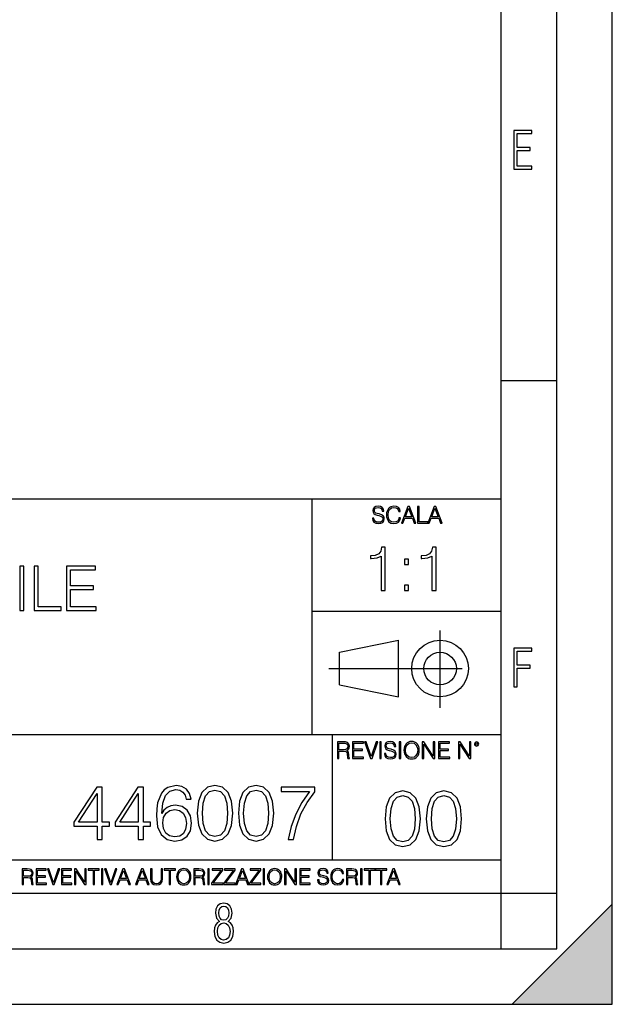
# Model space of a CAD drawing. Extents: x 0 to 420, y 0 to 297.
# Drawn here: x 367 to 420, y 0 to 89 of the extents above; entities that cross this region are included whole.
import ezdxf

# ---------------------------------------------------------------- set-up
doc = ezdxf.new("R2010")
doc.units = 0
doc.linetypes.add('DASHDOT', pattern=[18.5, 12, -3, 0.5, -3])
doc.layers.get('0').update_dxf_attribs({"linetype": 'CONTINUOUS'})

msp = doc.modelspace()

# ---------------------------------------------------------------- linework, layer by layer
at = {"color": 7}
for p, q in [((420, 0), (420, 297)), ((420, 0), (420, 297)), ((415, 4.99976), (415, 292)), ((410, 9.99976), (410, 287)), ((410, 56.166401), (415, 56.166401)), ((234.999802, 45.500252), (410, 45.500252)), ((393, 24.300249), (393, 45.500252)), ((393, 35.384029), (410, 35.384029)), ((395.458008, 31.689131), (400.769989, 32.769131)), ((400.769989, 27.67433), (400.769989, 32.769131)), ((395.458008, 28.75433), (395.458008, 31.689131)), ((395.458008, 28.75433), (400.769989, 27.67433)), ((254.999802, 24.300249), (410, 24.300249)), ((394.799988, 24.300249), (394.799988, 13.00025)), ((234.999802, 13.00025), (410, 13.00025)), ((25.000401, 9.99976), (410, 9.99976)), ((234.999802, 10.00025), (410, 10.00025)), ((410, 9.99976), (415, 9.99976)), ((410, 4.99976), (410, 9.99976)), ((411, 0), (420, 9)), ((420, 0), (420, 9)), ((267.5, 4.99976), (415, 4.99976)), ((0, 0), (420, 0)), ((0, 0), (420, 0)), ((411, 0), (420, 0))]:
    msp.add_line(p, q, dxfattribs=at)
at = {"color": 7, "linetype": 'DASHDOT'}
for p, q in [((404.497986, 26.70113), (404.497986, 33.66103)), ((394.484009, 30.221729), (408.020996, 30.221729))]:
    msp.add_line(p, q, dxfattribs=at)
at = {"color": 7}
for points in [[(411.14386, 75.172127), (412.75058, 75.172127), (412.75058, 75.444611), (411.43515, 75.444611), (411.43515, 76.868103), (412.619019, 76.868103), (412.619019, 77.135887), (411.43515, 77.135887), (411.43515, 78.399643), (412.75058, 78.399643), (412.75058, 78.672127), (411.14386, 78.672127)], [(398.408203, 43.764439), (398.408203, 43.754005), (398.443665, 43.545383), (398.552155, 43.393089), (398.727417, 43.301292), (398.967316, 43.267914), (399.18219, 43.29921), (399.34494, 43.384743), (399.447144, 43.520348), (399.484711, 43.701851), (399.455505, 43.862492), (399.369965, 43.98349), (399.223938, 44.0732), (399.013214, 44.142044), (398.837982, 44.185856), (398.723236, 44.223408), (398.646027, 44.275562), (398.600159, 44.346497), (398.585541, 44.442463), (398.606415, 44.561378), (398.673157, 44.651085), (398.781647, 44.705326), (398.929779, 44.726189), (399.084137, 44.703239), (399.200989, 44.638569), (399.271912, 44.534256), (399.299042, 44.392391), (399.440887, 44.392391), (399.403351, 44.584328), (399.303192, 44.728275), (399.146729, 44.817986), (398.936035, 44.849277), (398.729492, 44.817986), (398.575104, 44.736622), (398.477051, 44.60936), (398.443665, 44.446636), (398.468719, 44.288082), (398.543823, 44.177509), (398.671082, 44.098236), (398.85257, 44.039822), (398.994446, 44.004353), (399.150909, 43.954285), (399.259399, 43.893784), (399.321991, 43.808247), (399.342834, 43.687248), (399.31781, 43.564159), (399.244781, 43.47028), (399.12796, 43.409779), (398.969421, 43.391003), (398.789978, 43.416039), (398.658569, 43.489056), (398.577209, 43.605885), (398.550079, 43.764439)], [(400.796936, 43.799904), (400.755219, 43.626747), (400.661346, 43.497398), (400.521576, 43.418121), (400.342133, 43.391003), (400.125183, 43.434814), (399.962463, 43.564159), (399.858154, 43.776955), (399.822662, 44.064854), (399.858154, 44.348583), (399.960358, 44.555119), (400.121002, 44.682381), (400.337982, 44.726189), (400.509033, 44.701157), (400.644653, 44.630222), (400.738525, 44.517567), (400.782349, 44.371529), (400.917938, 44.371529), (400.867889, 44.567635), (400.748962, 44.717846), (400.56955, 44.813812), (400.337982, 44.849277), (400.066772, 44.795036), (399.954102, 44.730362), (399.858154, 44.640656), (399.726715, 44.394478), (399.691254, 44.23801), (399.680817, 44.062767), (399.691254, 43.883354), (399.726715, 43.726887), (399.856049, 43.476536), (400.062592, 43.320068), (400.333801, 43.267914), (400.57373, 43.305466), (400.757294, 43.407692), (400.878296, 43.574589), (400.932556, 43.799904)], [(401.020172, 43.309639), (401.164124, 43.309639), (401.335205, 43.768608), (402.011139, 43.768608), (402.180115, 43.309639), (402.324066, 43.309639), (401.754517, 44.809639), (401.589722, 44.809639)], [(401.381104, 43.891697), (401.671082, 44.663601), (401.963135, 43.891697)], [(402.482605, 43.309639), (403.390137, 43.309639), (403.390137, 43.432728), (402.6203, 43.432728), (402.6203, 44.809639), (402.482605, 44.809639)], [(403.390137, 43.309639), (403.534088, 43.309639), (403.705139, 43.768608), (404.381104, 43.768608), (404.550079, 43.309639), (404.694031, 43.309639), (404.124481, 44.809639), (403.959656, 44.809639)], [(403.751038, 43.891697), (404.041046, 44.663601), (404.333099, 43.891697)], [(399.200317, 37.248341), (399.567505, 37.248341), (399.567505, 41.137074), (399.244843, 41.137074), (399.161377, 40.786587), (398.977783, 40.547367), (398.671814, 40.408283), (398.260132, 40.369343), (398.237885, 40.369343), (398.237885, 40.130119), (398.293518, 40.130119), (398.838715, 40.180191), (399.200317, 40.347088)], [(403.767792, 37.248341), (404.134949, 37.248341), (404.134949, 41.137074), (403.812286, 41.137074), (403.728821, 40.786587), (403.545258, 40.547367), (403.239258, 40.408283), (402.827576, 40.369343), (402.805328, 40.369343), (402.805328, 40.130119), (402.860962, 40.130119), (403.406158, 40.180191), (403.767792, 40.347088)], [(401.303253, 39.584919), (401.67041, 39.584919), (401.67041, 40.080051), (401.303253, 40.080051)], [(366.690552, 35.447609), (367.057709, 35.447609), (367.057709, 39.447609), (366.690552, 39.447609)], [(367.981201, 35.447609), (370.401245, 35.447609), (370.401245, 35.775841), (368.348389, 35.775841), (368.348389, 39.447609), (367.981201, 39.447609)], [(370.874115, 35.447609), (373.561188, 35.447609), (373.561188, 35.775841), (371.241302, 35.775841), (371.241302, 37.339127), (373.299713, 37.339127), (373.299713, 37.667358), (371.241302, 37.667358), (371.241302, 39.119377), (373.494446, 39.119377), (373.494446, 39.447609), (370.874115, 39.447609)], [(401.303253, 37.248341), (401.67041, 37.248341), (401.67041, 37.743473), (401.303253, 37.743473)], [(411.14386, 28.569124), (411.43515, 28.569124), (411.43515, 30.265097), (412.619019, 30.265097), (412.619019, 30.532883), (411.43515, 30.532883), (411.43515, 31.79664), (412.75058, 31.79664), (412.75058, 32.069122), (411.14386, 32.069122)], [(395.266907, 22.126818), (395.404602, 22.126818), (395.404602, 22.798584), (395.842712, 22.798584), (395.990814, 22.783981), (396.080536, 22.733912), (396.126434, 22.635859), (396.149384, 22.479391), (396.166077, 22.281199), (396.178589, 22.187319), (396.199463, 22.126818), (396.351746, 22.126818), (396.351746, 22.14768), (396.320465, 22.195663), (396.303772, 22.285372), (396.284973, 22.510685), (396.270386, 22.637943), (396.243256, 22.735996), (396.189026, 22.809015), (396.097229, 22.859085), (396.199463, 22.913326), (396.276642, 22.992603), (396.32254, 23.099001), (396.339233, 23.228348), (396.291229, 23.428625), (396.15564, 23.566317), (395.980408, 23.618473), (395.767609, 23.626818), (395.266907, 23.626818)], [(395.404602, 22.921671), (395.404602, 23.503731), (395.794708, 23.503731), (395.957458, 23.495384), (396.084717, 23.451574), (396.166077, 23.355608), (396.197357, 23.224174), (396.172333, 23.084398), (396.10141, 22.990517), (395.978302, 22.936275), (395.80307, 22.921671)], [(396.616699, 22.126818), (397.624359, 22.126818), (397.624359, 22.249905), (396.754395, 22.249905), (396.754395, 22.836136), (397.526306, 22.836136), (397.526306, 22.959225), (396.754395, 22.959225), (396.754395, 23.503731), (397.599304, 23.503731), (397.599304, 23.626818), (396.616699, 23.626818)], [(398.231445, 22.126818), (398.379547, 22.126818), (398.899017, 23.626818), (398.759247, 23.626818), (398.306549, 22.302061), (397.853821, 23.626818), (397.709869, 23.626818)], [(399.07428, 22.126818), (399.211975, 22.126818), (399.211975, 23.626818), (399.07428, 23.626818)], [(399.48526, 22.581615), (399.48526, 22.571184), (399.520721, 22.362562), (399.629211, 22.210266), (399.804443, 22.118473), (400.044373, 22.085093), (400.259247, 22.116386), (400.421967, 22.201921), (400.5242, 22.337526), (400.561768, 22.51903), (400.532562, 22.679668), (400.447021, 22.800671), (400.300964, 22.890379), (400.090271, 22.959225), (399.915039, 23.003035), (399.800293, 23.040586), (399.723083, 23.092743), (399.677185, 23.163673), (399.662598, 23.259642), (399.683441, 23.378555), (399.750214, 23.468264), (399.858704, 23.522507), (400.006836, 23.543369), (400.161194, 23.52042), (400.278046, 23.455748), (400.348969, 23.351435), (400.376099, 23.209572), (400.517944, 23.209572), (400.480408, 23.401505), (400.380249, 23.545454), (400.223785, 23.635162), (400.013092, 23.666456), (399.806549, 23.635162), (399.652161, 23.553799), (399.554108, 23.42654), (399.520721, 23.263813), (399.545776, 23.105261), (399.62088, 22.99469), (399.748138, 22.915413), (399.929626, 22.856998), (400.071503, 22.821533), (400.227966, 22.771463), (400.336456, 22.710962), (400.399017, 22.625427), (400.419891, 22.504425), (400.394867, 22.381338), (400.321838, 22.287458), (400.205017, 22.226957), (400.046448, 22.208181), (399.867035, 22.233215), (399.735596, 22.306234), (399.654236, 22.423063), (399.627136, 22.581615)], [(400.832977, 22.126818), (400.970673, 22.126818), (400.970673, 23.626818), (400.832977, 23.626818)], [(401.252289, 22.875774), (401.262726, 22.698444), (401.300293, 22.544064), (401.437988, 22.295803), (401.654938, 22.139336), (401.788452, 22.099697), (401.93866, 22.085093), (402.086792, 22.099697), (402.220306, 22.139336), (402.339233, 22.204008), (402.439362, 22.295803), (402.518646, 22.408459), (402.577057, 22.544064), (402.612518, 22.698444), (402.627136, 22.875774), (402.614624, 23.051018), (402.577057, 23.205399), (402.518646, 23.341003), (402.439362, 23.455748), (402.339233, 23.545454), (402.220306, 23.610128), (402.086792, 23.651852), (401.93866, 23.666456), (401.788452, 23.651852), (401.654938, 23.610128), (401.538116, 23.545454), (401.437988, 23.455748), (401.300293, 23.205399), (401.262726, 23.048931)], [(401.394165, 22.875774), (401.433807, 23.155329), (401.544373, 23.366039), (401.717529, 23.497471), (401.93866, 23.543369), (402.161896, 23.497471), (402.332977, 23.366039), (402.445618, 23.157415), (402.48526, 22.875774), (402.445618, 22.592047), (402.332977, 22.383425), (402.161896, 22.251991), (401.93866, 22.208181), (401.715454, 22.251991), (401.544373, 22.383425), (401.431702, 22.592047)], [(402.89624, 22.126818), (403.033936, 22.126818), (403.033936, 23.414022), (403.87677, 22.126818), (404.029083, 22.126818), (404.029083, 23.626818), (403.891388, 23.626818), (403.891388, 22.339613), (403.048553, 23.626818), (402.89624, 23.626818)], [(404.36496, 22.126818), (405.37262, 22.126818), (405.37262, 22.249905), (404.502655, 22.249905), (404.502655, 22.836136), (405.274567, 22.836136), (405.274567, 22.959225), (404.502655, 22.959225), (404.502655, 23.503731), (405.347565, 23.503731), (405.347565, 23.626818), (404.36496, 23.626818)], [(406.148682, 22.126818), (406.286377, 22.126818), (406.286377, 23.414022), (407.129211, 22.126818), (407.281494, 22.126818), (407.281494, 23.626818), (407.143829, 23.626818), (407.143829, 22.339613), (406.300964, 23.626818), (406.148682, 23.626818)], [(407.596527, 23.428625), (407.611145, 23.351435), (407.652863, 23.288849), (407.792633, 23.232519), (407.932404, 23.288849), (407.974121, 23.351435), (407.990814, 23.428625), (407.974121, 23.503731), (407.932404, 23.568403), (407.867737, 23.610128), (407.792633, 23.626818), (407.715454, 23.610128), (407.652863, 23.568403)], [(407.692505, 23.430712), (407.72171, 23.501644), (407.792633, 23.532938), (407.861481, 23.501644), (407.892761, 23.430712), (407.863556, 23.359779), (407.792633, 23.330572), (407.719604, 23.357695)], [(373.648041, 14.838285), (374.106995, 14.838285), (374.106995, 16.041346), (374.746796, 16.041346), (374.746796, 16.409912), (374.106995, 16.409912), (374.106995, 19.560122), (373.613251, 19.560122), (371.55484, 16.409912), (371.55484, 16.041346), (373.648041, 16.041346)], [(377.347626, 14.838285), (377.80658, 14.838285), (377.80658, 16.041346), (378.44635, 16.041346), (378.44635, 16.409912), (377.80658, 16.409912), (377.80658, 19.560122), (377.312836, 19.560122), (375.254425, 16.409912), (375.254425, 16.041346), (377.347626, 16.041346)], [(379.447754, 17.174864), (379.545105, 18.106714), (379.788513, 18.788216), (380.184875, 19.198507), (380.720367, 19.337589), (381.075012, 19.275003), (381.360138, 19.108105), (381.561798, 18.829941), (381.666107, 18.468327), (382.090302, 18.468327), (381.951233, 18.982931), (381.673065, 19.37236), (381.262787, 19.615753), (380.748169, 19.706158), (379.990173, 19.525351), (379.684204, 19.309772), (379.433838, 19.010746), (379.086151, 18.148438), (379.002686, 17.599064), (378.974884, 16.96624), (379.079193, 15.985712), (379.399078, 15.276394), (379.927582, 14.838285), (380.64386, 14.699203), (381.262787, 14.817423), (381.735657, 15.130358), (382.034668, 15.631053), (382.145935, 16.291693), (382.041626, 16.96624), (381.742615, 17.47389), (381.28363, 17.793779), (380.685577, 17.911999), (380.275299, 17.863319), (379.93454, 17.717283), (379.656372, 17.487799)], [(382.653595, 17.202681), (382.757904, 16.11784), (383.063873, 15.332026), (383.564575, 14.859148), (384.246094, 14.699203), (384.920624, 14.852194), (385.428284, 15.332026), (385.734253, 16.110886), (385.84552, 17.195726), (385.734253, 18.273613), (385.428284, 19.059425), (384.920624, 19.532305), (384.246094, 19.699203), (383.564575, 19.539259), (383.063873, 19.06638), (382.757904, 18.280567)], [(386.35318, 17.202681), (386.457489, 16.11784), (386.763458, 15.332026), (387.26416, 14.859148), (387.945679, 14.699203), (388.620209, 14.852194), (389.127869, 15.332026), (389.433838, 16.110886), (389.545105, 17.195726), (389.433838, 18.273613), (389.127869, 19.059425), (388.620209, 19.532305), (387.945679, 19.699203), (387.26416, 19.539259), (386.763458, 19.06638), (386.457489, 18.280567)], [(390.838562, 14.838285), (391.325378, 14.838285), (391.582672, 16.020483), (391.979034, 17.133139), (392.528412, 18.162346), (393.230774, 19.135921), (393.230774, 19.560122), (390.20575, 19.560122), (390.20575, 19.14983), (392.764862, 19.14983), (392.069458, 18.1693), (391.513123, 17.126184), (391.102844, 16.013529)], [(373.648041, 16.409912), (371.972107, 16.409912), (373.648041, 18.982931)], [(377.347626, 16.409912), (375.671692, 16.409912), (377.347626, 18.982931)], [(383.126465, 17.202681), (383.189056, 18.120623), (383.397675, 18.774307), (383.745392, 19.156784), (384.246094, 19.288912), (384.739838, 19.156784), (385.094482, 18.774307), (385.303101, 18.120623), (385.37265, 17.202681), (385.303101, 16.27083), (385.094482, 15.624099), (384.739838, 15.23467), (384.246094, 15.109495), (383.745392, 15.23467), (383.397675, 15.624099), (383.189056, 16.277784)], [(386.82605, 17.202681), (386.888641, 18.120623), (387.09726, 18.774307), (387.444977, 19.156784), (387.945679, 19.288912), (388.439423, 19.156784), (388.794067, 18.774307), (389.002686, 18.120623), (389.072235, 17.202681), (389.002686, 16.27083), (388.794067, 15.624099), (388.439423, 15.23467), (387.945679, 15.109495), (387.444977, 15.23467), (387.09726, 15.624099), (386.888641, 16.277784)], [(399.551331, 16.707283), (399.65564, 15.622443), (399.961639, 14.836629), (400.462341, 14.36375), (401.143829, 14.203806), (401.81839, 14.356796), (402.326019, 14.836629), (402.632019, 15.615489), (402.743286, 16.700329), (402.632019, 17.778215), (402.326019, 18.564028), (401.81839, 19.036907), (401.143829, 19.203806), (400.462341, 19.043861), (399.961639, 18.570982), (399.65564, 17.785168)], [(400.024231, 16.707283), (400.086792, 17.625225), (400.295441, 18.27891), (400.643127, 18.661385), (401.143829, 18.793514), (401.637573, 18.661385), (401.992218, 18.27891), (402.200867, 17.625225), (402.270386, 16.707283), (402.200867, 15.775433), (401.992218, 15.128701), (401.637573, 14.739272), (401.143829, 14.614098), (400.643127, 14.739272), (400.295441, 15.128701), (400.086792, 15.782387)], [(403.250916, 16.707283), (403.355225, 15.622443), (403.661224, 14.836629), (404.161896, 14.36375), (404.843414, 14.203806), (405.517944, 14.356796), (406.025604, 14.836629), (406.331604, 15.615489), (406.442841, 16.700329), (406.331604, 17.778215), (406.025604, 18.564028), (405.517944, 19.036907), (404.843414, 19.203806), (404.161896, 19.043861), (403.661224, 18.570982), (403.355225, 17.785168)], [(403.723785, 16.707283), (403.786377, 17.625225), (403.994995, 18.27891), (404.342712, 18.661385), (404.843414, 18.793514), (405.337158, 18.661385), (405.691803, 18.27891), (405.900421, 17.625225), (405.969971, 16.707283), (405.900421, 15.775433), (405.691803, 15.128701), (405.337158, 14.739272), (404.843414, 14.614098), (404.342712, 14.739272), (403.994995, 15.128701), (403.786377, 15.782387)], [(379.545105, 16.340372), (379.621613, 16.820206), (379.844147, 17.202681), (380.184875, 17.453028), (380.622986, 17.543432), (381.061096, 17.459982), (381.394897, 17.209635), (381.596558, 16.813251), (381.673065, 16.27083), (381.603516, 15.756227), (381.401855, 15.373752), (381.068054, 15.144266), (380.6091, 15.067771), (380.164032, 15.15122), (379.830231, 15.408522), (379.614655, 15.81186)], [(366.881073, 10.781829), (367.009583, 10.781829), (367.009583, 11.408811), (367.418488, 11.408811), (367.556732, 11.395181), (367.640442, 11.348449), (367.683289, 11.256933), (367.704712, 11.110897), (367.720276, 10.925918), (367.731995, 10.838296), (367.751465, 10.781829), (367.893585, 10.781829), (367.893585, 10.8013), (367.86438, 10.846085), (367.848816, 10.929812), (367.831299, 11.140104), (367.817627, 11.258881), (367.792328, 11.350396), (367.741699, 11.418547), (367.656036, 11.465278), (367.751465, 11.515904), (367.823486, 11.589895), (367.866333, 11.6892), (367.881897, 11.809923), (367.837097, 11.99685), (367.710571, 12.125361), (367.546997, 12.17404), (367.348389, 12.181828), (366.881073, 12.181828)], [(367.009583, 11.523693), (367.009583, 12.066947), (367.373718, 12.066947), (367.525574, 12.059158), (367.644348, 12.018269), (367.720276, 11.928699), (367.749512, 11.806029), (367.726135, 11.67557), (367.659912, 11.587949), (367.545044, 11.537323), (367.38147, 11.523693)], [(368.140869, 10.781829), (369.08136, 10.781829), (369.08136, 10.89671), (368.269409, 10.89671), (368.269409, 11.443859), (368.989838, 11.443859), (368.989838, 11.558742), (368.269409, 11.558742), (368.269409, 12.066947), (369.057983, 12.066947), (369.057983, 12.181828), (368.140869, 12.181828)], [(369.647949, 10.781829), (369.786224, 10.781829), (370.271057, 12.181828), (370.140594, 12.181828), (369.718079, 10.94539), (369.295532, 12.181828), (369.161194, 12.181828)], [(370.424896, 10.781829), (371.365356, 10.781829), (371.365356, 10.89671), (370.553406, 10.89671), (370.553406, 11.443859), (371.273865, 11.443859), (371.273865, 11.558742), (370.553406, 11.558742), (370.553406, 12.066947), (371.34198, 12.066947), (371.34198, 12.181828), (370.424896, 12.181828)], [(371.602905, 10.781829), (371.731445, 10.781829), (371.731445, 11.98322), (372.518066, 10.781829), (372.660217, 10.781829), (372.660217, 12.181828), (372.531708, 12.181828), (372.531708, 10.980438), (371.745056, 12.181828), (371.602905, 12.181828)], [(373.271606, 10.781829), (373.400146, 10.781829), (373.400146, 12.066947), (373.836304, 12.066947), (373.836304, 12.181828), (372.835449, 12.181828), (372.835449, 12.066947), (373.271606, 12.066947)], [(374.019348, 10.781829), (374.147827, 10.781829), (374.147827, 12.181828), (374.019348, 12.181828)], [(374.80011, 10.781829), (374.938385, 10.781829), (375.423218, 12.181828), (375.292755, 12.181828), (374.870239, 10.94539), (374.447693, 12.181828), (374.313354, 12.181828)], [(375.41156, 10.781829), (375.545898, 10.781829), (375.705566, 11.210201), (376.336426, 11.210201), (376.494141, 10.781829), (376.62851, 10.781829), (376.096924, 12.181828), (375.943115, 12.181828)], [(375.748413, 11.325084), (376.019043, 12.045528), (376.291656, 11.325084)], [(377.097778, 10.781829), (377.232117, 10.781829), (377.391785, 11.210201), (378.022675, 11.210201), (378.180389, 10.781829), (378.314758, 10.781829), (377.783173, 12.181828), (377.629333, 12.181828)], [(377.434631, 11.325084), (377.705292, 12.045528), (377.977905, 11.325084)], [(378.453003, 12.181828), (378.453003, 11.282246), (378.486084, 11.046641), (378.585388, 10.877239), (378.750916, 10.777935), (378.984558, 10.742886), (379.216278, 10.777935), (379.381775, 10.877239), (379.483032, 11.046641), (379.518066, 11.282246), (379.518066, 12.181828), (379.389587, 12.181828), (379.389587, 11.29977), (379.366211, 11.103108), (379.294159, 10.964861), (379.169556, 10.88308), (378.984558, 10.857768), (378.797638, 10.88308), (378.673035, 10.964861), (378.602905, 11.103108), (378.581512, 11.29977), (378.581512, 12.181828)], [(380.117798, 10.781829), (380.246338, 10.781829), (380.246338, 12.066947), (380.682495, 12.066947), (380.682495, 12.181828), (379.681641, 12.181828), (379.681641, 12.066947), (380.117798, 12.066947)], [(380.79541, 11.480855), (380.805176, 11.315348), (380.84021, 11.171259), (380.968719, 10.939548), (381.171204, 10.793511), (381.295837, 10.756516), (381.436035, 10.742886), (381.57428, 10.756516), (381.698914, 10.793511), (381.809875, 10.853873), (381.903351, 10.939548), (381.977356, 11.044694), (382.03186, 11.171259), (382.064941, 11.315348), (382.078613, 11.480855), (382.066895, 11.644416), (382.03186, 11.788505), (381.977356, 11.91507), (381.903351, 12.022162), (381.809875, 12.10589), (381.698914, 12.166252), (381.57428, 12.205194), (381.436035, 12.218824), (381.295837, 12.205194), (381.171204, 12.166252), (381.062195, 12.10589), (380.968719, 12.022162), (380.84021, 11.788505), (380.805176, 11.642468)], [(380.927826, 11.480855), (380.964844, 11.741774), (381.068024, 11.938436), (381.229614, 12.061106), (381.436035, 12.103943), (381.644379, 12.061106), (381.804047, 11.938436), (381.90918, 11.74372), (381.946167, 11.480855), (381.90918, 11.216043), (381.804047, 11.021328), (381.644379, 10.898658), (381.436035, 10.857768), (381.227692, 10.898658), (381.068024, 11.021328), (380.962891, 11.216043)], [(382.329773, 10.781829), (382.458313, 10.781829), (382.458313, 11.408811), (382.867188, 11.408811), (383.005432, 11.395181), (383.089172, 11.348449), (383.132019, 11.256933), (383.153442, 11.110897), (383.169006, 10.925918), (383.180695, 10.838296), (383.200165, 10.781829), (383.342285, 10.781829), (383.342285, 10.8013), (383.31311, 10.846085), (383.297516, 10.929812), (383.279999, 11.140104), (383.266357, 11.258881), (383.241028, 11.350396), (383.19043, 11.418547), (383.104736, 11.465278), (383.200165, 11.515904), (383.272217, 11.589895), (383.315033, 11.6892), (383.330627, 11.809923), (383.285828, 11.99685), (383.159271, 12.125361), (382.995728, 12.17404), (382.797119, 12.181828), (382.329773, 12.181828)], [(382.458313, 11.523693), (382.458313, 12.066947), (382.822418, 12.066947), (382.974304, 12.059158), (383.093079, 12.018269), (383.169006, 11.928699), (383.198212, 11.806029), (383.174866, 11.67557), (383.108643, 11.587949), (382.993774, 11.537323), (382.8302, 11.523693)], [(383.599335, 10.781829), (383.727844, 10.781829), (383.727844, 12.181828), (383.599335, 12.181828)], [(383.928406, 10.781829), (384.96817, 10.781829), (384.96817, 10.89671), (384.080261, 10.89671), (384.954529, 12.070842), (384.954529, 12.181828), (383.994598, 12.181828), (383.994598, 12.066947), (384.794861, 12.066947), (383.928406, 10.900605)], [(385.036316, 10.781829), (386.076111, 10.781829), (386.076111, 10.89671), (385.188202, 10.89671), (386.062469, 12.070842), (386.062469, 12.181828), (385.102539, 12.181828), (385.102539, 12.066947), (385.902802, 12.066947), (385.036316, 10.900605)], [(386.10141, 10.781829), (386.235779, 10.781829), (386.395447, 11.210201), (387.026306, 11.210201), (387.184021, 10.781829), (387.318359, 10.781829), (386.786804, 12.181828), (386.632996, 12.181828)], [(386.438263, 11.325084), (386.708923, 12.045528), (386.981506, 11.325084)], [(387.343689, 10.781829), (388.383484, 10.781829), (388.383484, 10.89671), (387.495575, 10.89671), (388.369843, 12.070842), (388.369843, 12.181828), (387.409912, 12.181828), (387.409912, 12.066947), (388.210175, 12.066947), (387.343689, 10.900605)], [(388.584045, 10.781829), (388.712524, 10.781829), (388.712524, 12.181828), (388.584045, 12.181828)], [(388.975403, 11.480855), (388.985138, 11.315348), (389.020203, 11.171259), (389.148682, 10.939548), (389.351196, 10.793511), (389.47583, 10.756516), (389.616028, 10.742886), (389.754272, 10.756516), (389.878876, 10.793511), (389.989868, 10.853873), (390.083313, 10.939548), (390.157318, 11.044694), (390.211853, 11.171259), (390.244934, 11.315348), (390.258575, 11.480855), (390.246887, 11.644416), (390.211853, 11.788505), (390.157318, 11.91507), (390.083313, 12.022162), (389.989868, 12.10589), (389.878876, 12.166252), (389.754272, 12.205194), (389.616028, 12.218824), (389.47583, 12.205194), (389.351196, 12.166252), (389.242157, 12.10589), (389.148682, 12.022162), (389.020203, 11.788505), (388.985138, 11.642468)], [(389.107788, 11.480855), (389.144806, 11.741774), (389.247986, 11.938436), (389.409607, 12.061106), (389.616028, 12.103943), (389.824341, 12.061106), (389.984009, 11.938436), (390.089172, 11.74372), (390.12616, 11.480855), (390.089172, 11.216043), (389.984009, 11.021328), (389.824341, 10.898658), (389.616028, 10.857768), (389.407654, 10.898658), (389.247986, 11.021328), (389.142853, 11.216043)], [(390.509766, 10.781829), (390.638275, 10.781829), (390.638275, 11.98322), (391.424927, 10.781829), (391.567078, 10.781829), (391.567078, 12.181828), (391.438538, 12.181828), (391.438538, 10.980438), (390.651917, 12.181828), (390.509766, 12.181828)], [(391.880554, 10.781829), (392.821014, 10.781829), (392.821014, 10.89671), (392.009064, 10.89671), (392.009064, 11.443859), (392.729492, 11.443859), (392.729492, 11.558742), (392.009064, 11.558742), (392.009064, 12.066947), (392.797668, 12.066947), (392.797668, 12.181828), (391.880554, 12.181828)], [(393.477203, 11.206307), (393.477203, 11.196571), (393.510315, 11.001857), (393.611572, 10.859715), (393.775116, 10.77404), (393.999023, 10.742886), (394.199585, 10.772093), (394.351501, 10.851926), (394.446899, 10.978491), (394.481934, 11.147893), (394.454681, 11.297823), (394.374847, 11.410758), (394.238525, 11.494485), (394.04187, 11.558742), (393.878326, 11.599631), (393.77124, 11.63468), (393.699188, 11.683359), (393.656342, 11.749562), (393.6427, 11.83913), (393.66217, 11.950118), (393.724487, 12.033846), (393.825745, 12.084472), (393.963989, 12.103943), (394.108093, 12.082524), (394.217133, 12.022162), (394.283325, 11.924806), (394.308655, 11.792399), (394.44104, 11.792399), (394.406006, 11.971537), (394.312531, 12.10589), (394.166504, 12.189617), (393.969849, 12.218824), (393.777069, 12.189617), (393.632996, 12.113679), (393.541443, 11.994903), (393.510315, 11.843025), (393.533691, 11.695042), (393.60376, 11.591843), (393.722534, 11.517851), (393.891968, 11.463331), (394.024353, 11.430229), (394.17041, 11.383498), (394.271667, 11.32703), (394.330078, 11.247197), (394.349548, 11.134263), (394.326172, 11.019381), (394.257996, 10.931759), (394.148987, 10.875292), (394.000977, 10.857768), (393.833557, 10.881133), (393.710876, 10.949284), (393.634949, 11.058324), (393.609619, 11.206307)], [(395.706696, 11.239408), (395.667755, 11.077795), (395.580139, 10.957072), (395.449677, 10.88308), (395.282227, 10.857768), (395.079712, 10.898658), (394.927856, 11.019381), (394.830505, 11.21799), (394.797363, 11.486697), (394.830505, 11.751509), (394.925903, 11.944277), (395.075806, 12.063053), (395.27832, 12.103943), (395.437988, 12.080577), (395.564575, 12.014374), (395.652161, 11.909228), (395.693054, 11.772927), (395.819641, 11.772927), (395.772888, 11.955959), (395.661926, 12.096154), (395.494446, 12.185723), (395.27832, 12.218824), (395.025208, 12.168199), (394.920044, 12.107838), (394.830505, 12.02411), (394.707825, 11.794346), (394.674713, 11.64831), (394.664978, 11.48475), (394.674713, 11.317295), (394.707825, 11.171259), (394.828552, 10.937601), (395.021301, 10.791565), (395.274414, 10.742886), (395.498352, 10.777935), (395.669708, 10.873344), (395.782654, 11.029117), (395.833252, 11.239408)], [(396.080566, 10.781829), (396.209045, 10.781829), (396.209045, 11.408811), (396.617981, 11.408811), (396.756226, 11.395181), (396.839935, 11.348449), (396.882751, 11.256933), (396.904175, 11.110897), (396.919769, 10.925918), (396.931458, 10.838296), (396.950928, 10.781829), (397.093079, 10.781829), (397.093079, 10.8013), (397.063843, 10.846085), (397.048279, 10.929812), (397.030762, 11.140104), (397.01712, 11.258881), (396.991821, 11.350396), (396.941193, 11.418547), (396.85553, 11.465278), (396.950928, 11.515904), (397.022949, 11.589895), (397.065796, 11.6892), (397.08136, 11.809923), (397.036591, 11.99685), (396.910034, 12.125361), (396.74646, 12.17404), (396.547852, 12.181828), (396.080566, 12.181828)], [(396.209045, 11.523693), (396.209045, 12.066947), (396.573181, 12.066947), (396.725037, 12.059158), (396.843811, 12.018269), (396.919769, 11.928699), (396.948975, 11.806029), (396.925598, 11.67557), (396.859406, 11.587949), (396.744507, 11.537323), (396.580963, 11.523693)], [(397.350098, 10.781829), (397.478607, 10.781829), (397.478607, 12.181828), (397.350098, 12.181828)], [(398.099731, 10.781829), (398.228271, 10.781829), (398.228271, 12.066947), (398.664429, 12.066947), (398.664429, 12.181828), (397.663574, 12.181828), (397.663574, 12.066947), (398.099731, 12.066947)], [(399.13562, 10.781829), (399.26416, 10.781829), (399.26416, 12.066947), (399.700317, 12.066947), (399.700317, 12.181828), (398.699463, 12.181828), (398.699463, 12.066947), (399.13562, 12.066947)], [(399.708099, 10.781829), (399.842468, 10.781829), (400.002136, 11.210201), (400.632996, 11.210201), (400.79071, 10.781829), (400.925049, 10.781829), (400.393494, 12.181828), (400.239685, 12.181828)], [(400.044952, 11.325084), (400.315613, 12.045528), (400.588196, 11.325084)], [(384.656067, 7.458982), (384.444672, 7.32274), (384.294342, 7.125424), (384.200378, 6.871733), (384.17218, 6.566364), (384.228577, 6.115357), (384.402374, 5.786499), (384.674866, 5.584485), (385.041321, 5.514015), (385.403046, 5.584485), (385.675537, 5.786499), (385.844666, 6.115357), (385.905731, 6.566364), (385.872864, 6.871733), (385.7836, 7.125424), (385.628571, 7.32274), (385.421844, 7.458982), (385.708435, 7.764351), (385.802399, 8.201263), (385.746002, 8.577103), (385.595673, 8.858982), (385.356079, 9.037505), (385.041321, 9.098579), (384.721863, 9.037505), (384.482269, 8.858982), (384.331909, 8.577103), (384.280243, 8.201263), (384.374207, 7.759653)], [(385.497009, 8.220056), (385.464142, 7.942874), (385.374878, 7.740861), (385.229248, 7.614015), (385.041321, 7.571733), (384.843994, 7.614015), (384.703064, 7.740861), (384.6091, 7.942874), (384.580902, 8.220056), (384.6091, 8.483143), (384.703064, 8.680458), (384.848694, 8.802606), (385.041321, 8.844888), (385.229248, 8.802606), (385.374878, 8.680458), (385.464142, 8.483143)], [(385.605072, 6.566364), (385.562805, 6.228109), (385.450043, 5.979116), (385.266815, 5.82878), (385.022522, 5.777102), (384.797028, 5.82878), (384.623199, 5.983814), (384.510437, 6.232807), (384.47287, 6.571062), (384.510437, 6.885827), (384.627899, 7.125424), (384.811127, 7.27576), (385.041321, 7.332136), (385.266815, 7.27576), (385.445343, 7.125424), (385.562805, 6.885827)]]:
    msp.add_lwpolyline(points, close=True, dxfattribs=at)
for radius in [2.548, 1.468]:
    msp.add_circle((404.497986, 30.221729), radius, dxfattribs=at)
msp.add_solid([(420, 0), (411, 0), (420, 9)], dxfattribs=at)

doc.saveas('drawing.dxf')
